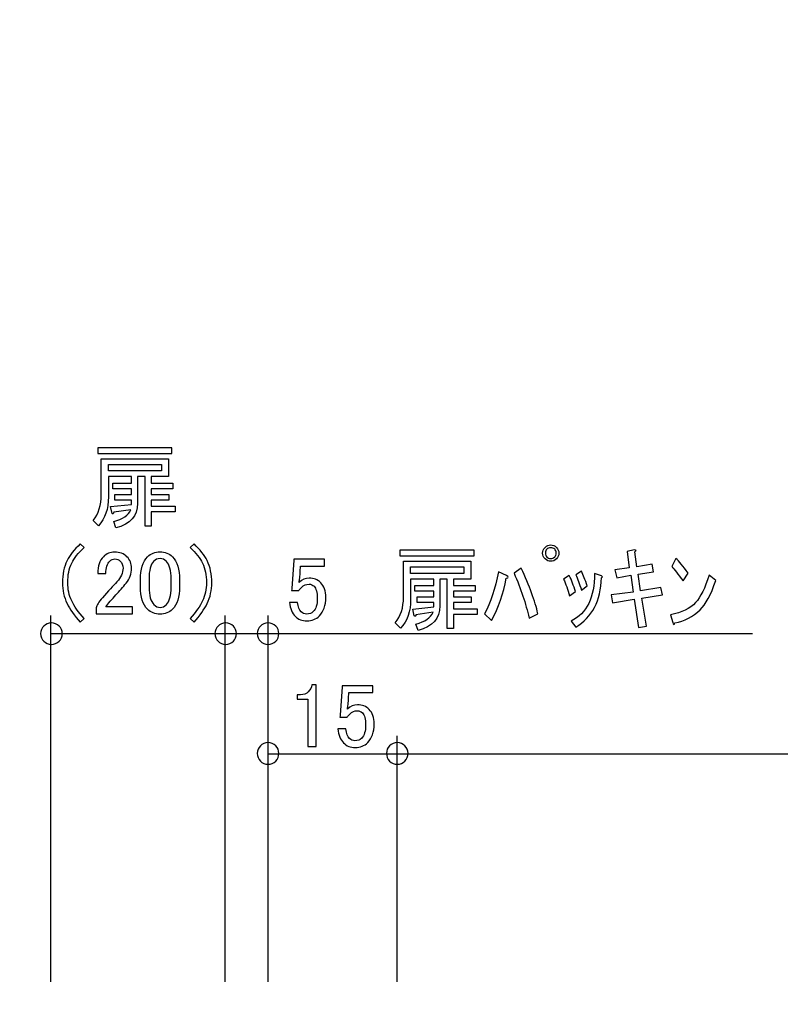
# Model space of a CAD drawing. Units: inches. Extents: x 92 to 1114, y 65 to 1569.
# Drawn here: x 840 to 927, y 462 to 575 of the extents above; entities that cross this region are included whole.
import ezdxf

# ---------------------------------------------------------------- set-up
doc = ezdxf.new("R2010")
doc.units = ezdxf.units.IN
doc.header["$MEASUREMENT"] = 0
for name, pattern in [('AI-LINETYPE-100', [8.134602, 4.088062, -0.809308, 0.809308, -0.809308, 0.809308, -0.809308]), ('AI-LINETYPE-106', [8.134602, 4.088062, -0.809308, 0.809308, -0.809308, 0.809308, -0.809308]), ('AI-LINETYPE-247', [8.134602, 4.088062, -0.809308, 0.809308, -0.809308, 0.809308, -0.809308]), ('AI-LINETYPE-99', [8.134602, 4.088062, -0.809308, 0.809308, -0.809308, 0.809308, -0.809308])]:
    doc.linetypes.add(name, pattern=pattern)
doc.layers.add('_____1', color=7, linetype='CONTINUOUS')

# ---------------------------------------------------------------- blocks, each defined once
blk = doc.blocks.new('BLOCK_52')
at = {"layer": '_____1'}
h = blk.add_hatch(color=29, dxfattribs=at)
h.dxf.hatch_style = 2
h.paths.add_polyline_path([(179.598, 89.684), (179.747, 89.468), (179.665, 89.387), (179.524, 89.609)])
h.paths.add_polyline_path([(179.747, 89.758), (179.902, 89.558), (179.821, 89.476), (179.672, 89.684)])
h = blk.add_hatch(color=29, dxfattribs=at)
h.dxf.hatch_style = 2
h.paths.add_polyline_path([(173.231, 89.468), (173.936, 89.468), (173.936, 89.305), (173.58, 88.2), (173.417, 88.2), (173.773, 89.328), (173.231, 89.328)])
h = blk.add_hatch(color=29, dxfattribs=at)
h.dxf.hatch_style = 2
h.paths.add_polyline_path([(187.548, 88.796), (187.548, 88.937), (188.602, 88.937), (188.602, 88.796)])
for points in [[(179.747, 89.758), (179.902, 89.558), (179.821, 89.476), (179.672, 89.684), (179.747, 89.758)], [(179.598, 89.684), (179.747, 89.468), (179.665, 89.387), (179.524, 89.609), (179.598, 89.684)], [(184.036, 88.467), (184.036, 88.415), (184.162, 88.415), (184.162, 89.624), (183.628, 89.624), (183.628, 88.415), (183.754, 88.415), (183.754, 88.467), (184.036, 88.467)], [(173.231, 89.468), (173.936, 89.468), (173.936, 89.305), (173.58, 88.2), (173.417, 88.2), (173.773, 89.328), (173.231, 89.328), (173.231, 89.468)], [(183.754, 89.483), (184.036, 89.483), (184.036, 89.29), (183.754, 89.29), (183.754, 89.483)], [(183.754, 89.149), (184.036, 89.149), (184.036, 88.956), (183.754, 88.956), (183.754, 89.149)], [(187.548, 88.796), (187.548, 88.937), (188.602, 88.937), (188.602, 88.796), (187.548, 88.796)], [(183.754, 88.815), (184.036, 88.815), (184.036, 88.608), (183.754, 88.608), (183.754, 88.815)]]:
    blk.add_lwpolyline(points, dxfattribs=at)
for points, knots in [([(186.285, 89.714), (186.251, 89.749), (186.211, 89.766), (186.167, 89.766), (186.122, 89.766), (186.082, 89.749), (186.048, 89.714), (186.013, 89.68), (185.996, 89.64), (185.996, 89.596), (185.996, 89.551), (186.013, 89.512), (186.048, 89.477), (186.082, 89.442), (186.122, 89.425), (186.167, 89.425), (186.211, 89.425), (186.251, 89.442), (186.285, 89.477), (186.32, 89.512), (186.337, 89.551), (186.337, 89.596), (186.337, 89.64), (186.32, 89.68), (186.285, 89.714)], [0, 0, 0, 0, 1, 1, 1, 2, 2, 2, 3, 3, 3, 4, 4, 4, 5, 5, 5, 6, 6, 6, 7, 7, 7, 8, 8, 8, 8]), ([(176.883, 89.313), (176.883, 89.313), (177.202, 89.365), (177.202, 89.365), (177.202, 89.365), (177.232, 89.209), (177.232, 89.209), (177.232, 89.209), (176.913, 89.157), (176.913, 89.157), (176.913, 89.157), (176.965, 88.808), (176.965, 88.808), (176.965, 88.808), (177.387, 88.882), (177.387, 88.882), (177.387, 88.882), (177.417, 88.727), (177.417, 88.727), (177.417, 88.727), (176.987, 88.66), (176.987, 88.66), (176.987, 88.66), (177.083, 88.074), (177.083, 88.074), (177.083, 88.074), (176.92, 88.044), (176.92, 88.044), (176.92, 88.044), (176.831, 88.638), (176.831, 88.638), (176.831, 88.638), (176.379, 88.563), (176.379, 88.563), (176.379, 88.563), (176.349, 88.727), (176.349, 88.727), (176.349, 88.727), (176.809, 88.786), (176.809, 88.786), (176.809, 88.786), (176.757, 89.135), (176.757, 89.135), (176.757, 89.135), (176.468, 89.083), (176.468, 89.083), (176.468, 89.083), (176.43, 89.246), (176.43, 89.246), (176.43, 89.246), (176.727, 89.29), (176.727, 89.29), (176.727, 89.29), (176.683, 89.632), (176.683, 89.632), (176.683, 89.632), (176.831, 89.661), (176.831, 89.661), (176.875, 89.661), (176.881, 89.649), (176.846, 89.624), (176.846, 89.624), (176.883, 89.313), (176.883, 89.313)], [0, 0, 0, 0, 1, 1, 1, 2, 2, 2, 3, 3, 3, 4, 4, 4, 5, 5, 5, 6, 6, 6, 7, 7, 7, 8, 8, 8, 9, 9, 9, 10, 10, 10, 11, 11, 11, 12, 12, 12, 13, 13, 13, 14, 14, 14, 15, 15, 15, 16, 16, 16, 17, 17, 17, 18, 18, 18, 19, 19, 19, 20, 20, 20, 21, 21, 21, 21]), ([(180.029, 88.579), (180.316, 88.733), (180.533, 88.943), (180.682, 89.21), (180.682, 89.21), (180.178, 89.151), (180.178, 89.151), (180.178, 89.151), (180.14, 89.314), (180.14, 89.314), (180.14, 89.314), (180.467, 89.336), (180.467, 89.336), (180.467, 89.336), (180.467, 89.67), (180.467, 89.67), (180.467, 89.67), (180.608, 89.655), (180.608, 89.655), (180.652, 89.645), (180.655, 89.63), (180.615, 89.61), (180.615, 89.61), (180.615, 89.343), (180.615, 89.343), (180.615, 89.343), (180.778, 89.351), (180.778, 89.351), (180.778, 89.351), (180.801, 89.358), (180.801, 89.358), (180.801, 89.358), (180.897, 89.262), (180.897, 89.262), (180.932, 89.227), (180.927, 89.21), (180.882, 89.21), (180.828, 89.111), (180.744, 88.99), (180.63, 88.846), (180.63, 88.846), (180.63, 88.053), (180.63, 88.053), (180.63, 88.053), (180.482, 88.053), (180.482, 88.053), (180.482, 88.053), (180.482, 88.691), (180.482, 88.691), (180.393, 88.597), (180.279, 88.508), (180.14, 88.424), (180.14, 88.424), (180.029, 88.579), (180.029, 88.579)], [0, 0, 0, 0, 1, 1, 1, 2, 2, 2, 3, 3, 3, 4, 4, 4, 5, 5, 5, 6, 6, 6, 7, 7, 7, 8, 8, 8, 9, 9, 9, 10, 10, 10, 11, 11, 11, 12, 12, 12, 13, 13, 13, 14, 14, 14, 15, 15, 15, 16, 16, 16, 17, 17, 17, 18, 18, 18, 18]), ([(182.478, 89.06), (182.636, 88.986), (182.785, 88.897), (182.923, 88.793), (182.923, 88.793), (182.856, 88.615), (182.856, 88.615), (182.718, 88.729), (182.592, 88.815), (182.478, 88.875), (182.478, 88.875), (182.478, 88.103), (182.478, 88.103), (182.478, 88.103), (182.33, 88.103), (182.33, 88.103), (182.33, 88.103), (182.33, 89.609), (182.33, 89.609), (182.33, 89.609), (182.471, 89.594), (182.471, 89.594), (182.52, 89.584), (182.523, 89.567), (182.478, 89.542), (182.478, 89.542), (182.478, 89.06), (182.478, 89.06)], [0, 0, 0, 0, 1, 1, 1, 2, 2, 2, 3, 3, 3, 4, 4, 4, 5, 5, 5, 6, 6, 6, 7, 7, 7, 8, 8, 8, 9, 9, 9, 9]), ([(183.546, 89.631), (183.581, 89.636), (183.588, 89.649), (183.568, 89.668), (183.568, 89.668), (183.398, 89.706), (183.398, 89.706), (183.358, 89.359), (183.252, 89.08), (183.079, 88.867), (183.079, 88.867), (183.175, 88.734), (183.175, 88.734), (183.225, 88.783), (183.272, 88.85), (183.316, 88.934), (183.316, 88.934), (183.316, 88.014), (183.316, 88.014), (183.316, 88.014), (183.465, 88.014), (183.465, 88.014), (183.465, 88.014), (183.465, 89.164), (183.465, 89.164), (183.509, 89.194), (183.501, 89.208), (183.442, 89.208), (183.482, 89.322), (183.516, 89.463), (183.546, 89.631)], [0, 0, 0, 0, 1, 1, 1, 2, 2, 2, 3, 3, 3, 4, 4, 4, 5, 5, 5, 6, 6, 6, 7, 7, 7, 8, 8, 8, 9, 9, 9, 10, 10, 10, 10]), ([(184.733, 89.646), (184.733, 89.646), (184.592, 89.646), (184.592, 89.646), (184.592, 89.646), (184.592, 88.2), (184.592, 88.2), (184.592, 88.18), (184.582, 88.17), (184.562, 88.17), (184.562, 88.17), (184.429, 88.17), (184.429, 88.17), (184.429, 88.17), (184.458, 88.029), (184.458, 88.029), (184.458, 88.029), (184.622, 88.029), (184.622, 88.029), (184.701, 88.029), (184.74, 88.069), (184.74, 88.148), (184.74, 88.148), (184.74, 89.602), (184.74, 89.602), (184.775, 89.626), (184.772, 89.641), (184.733, 89.646)], [0, 0, 0, 0, 1, 1, 1, 2, 2, 2, 3, 3, 3, 4, 4, 4, 5, 5, 5, 6, 6, 6, 7, 7, 7, 8, 8, 8, 9, 9, 9, 9]), ([(186.248, 89.514), (186.228, 89.494), (186.201, 89.484), (186.167, 89.484), (186.132, 89.484), (186.105, 89.494), (186.085, 89.514), (186.065, 89.534), (186.055, 89.561), (186.055, 89.596), (186.055, 89.63), (186.065, 89.657), (186.085, 89.677), (186.105, 89.697), (186.132, 89.707), (186.167, 89.707), (186.201, 89.707), (186.228, 89.697), (186.248, 89.677), (186.268, 89.657), (186.278, 89.63), (186.278, 89.596), (186.278, 89.561), (186.268, 89.534), (186.248, 89.514)], [0, 0, 0, 0, 1, 1, 1, 2, 2, 2, 3, 3, 3, 4, 4, 4, 5, 5, 5, 6, 6, 6, 7, 7, 7, 8, 8, 8, 8]), ([(189.024, 89.06), (189.182, 88.986), (189.331, 88.897), (189.469, 88.793), (189.469, 88.793), (189.403, 88.615), (189.403, 88.615), (189.264, 88.729), (189.138, 88.815), (189.024, 88.875), (189.024, 88.875), (189.024, 88.103), (189.024, 88.103), (189.024, 88.103), (188.876, 88.103), (188.876, 88.103), (188.876, 88.103), (188.876, 89.609), (188.876, 89.609), (188.876, 89.609), (189.017, 89.594), (189.017, 89.594), (189.066, 89.584), (189.069, 89.567), (189.024, 89.542), (189.024, 89.542), (189.024, 89.06), (189.024, 89.06)], [0, 0, 0, 0, 1, 1, 1, 2, 2, 2, 3, 3, 3, 4, 4, 4, 5, 5, 5, 6, 6, 6, 7, 7, 7, 8, 8, 8, 9, 9, 9, 9]), ([(174.56, 89.491), (174.56, 89.491), (174.649, 89.491), (174.649, 89.491), (174.649, 89.491), (174.649, 88.207), (174.649, 88.207), (174.649, 88.207), (174.478, 88.207), (174.478, 88.207), (174.478, 88.207), (174.478, 89.194), (174.478, 89.194), (174.478, 89.194), (174.256, 89.194), (174.256, 89.194), (174.256, 89.194), (174.256, 89.283), (174.256, 89.283), (174.256, 89.283), (174.322, 89.283), (174.322, 89.283), (174.392, 89.283), (174.446, 89.303), (174.486, 89.342), (174.53, 89.387), (174.555, 89.436), (174.56, 89.491)], [0, 0, 0, 0, 1, 1, 1, 2, 2, 2, 3, 3, 3, 4, 4, 4, 5, 5, 5, 6, 6, 6, 7, 7, 7, 8, 8, 8, 9, 9, 9, 9]), ([(178.657, 89.513), (178.657, 89.513), (178.798, 89.498), (178.798, 89.498), (178.843, 89.488), (178.845, 89.471), (178.806, 89.446), (178.806, 89.446), (178.806, 89.045), (178.806, 89.045), (178.993, 89.095), (179.174, 89.156), (179.347, 89.231), (179.347, 89.231), (179.392, 89.067), (179.392, 89.067), (179.218, 89.003), (179.023, 88.949), (178.806, 88.904), (178.806, 88.904), (178.806, 88.378), (178.806, 88.378), (178.806, 88.328), (178.843, 88.303), (178.917, 88.303), (178.917, 88.303), (179.117, 88.303), (179.117, 88.303), (179.196, 88.303), (179.293, 88.311), (179.407, 88.326), (179.407, 88.326), (179.369, 88.17), (179.369, 88.17), (179.265, 88.155), (179.181, 88.148), (179.117, 88.148), (179.117, 88.148), (178.924, 88.148), (178.924, 88.148), (178.746, 88.148), (178.657, 88.222), (178.657, 88.37), (178.657, 88.37), (178.657, 89.513), (178.657, 89.513)], [0, 0, 0, 0, 1, 1, 1, 2, 2, 2, 3, 3, 3, 4, 4, 4, 5, 5, 5, 6, 6, 6, 7, 7, 7, 8, 8, 8, 9, 9, 9, 10, 10, 10, 11, 11, 11, 12, 12, 12, 13, 13, 13, 14, 14, 14, 15, 15, 15, 15]), ([(184.444, 89.476), (184.444, 89.476), (184.303, 89.476), (184.303, 89.476), (184.303, 89.476), (184.303, 88.445), (184.303, 88.445), (184.303, 88.445), (184.451, 88.445), (184.451, 88.445), (184.451, 88.445), (184.451, 89.431), (184.451, 89.431), (184.486, 89.456), (184.483, 89.471), (184.444, 89.476)], [0, 0, 0, 0, 1, 1, 1, 2, 2, 2, 3, 3, 3, 4, 4, 4, 5, 5, 5, 5]), ([(185.018, 89.21), (185.018, 89.21), (184.995, 89.381), (184.995, 89.381), (184.995, 89.381), (185.685, 89.403), (185.685, 89.403), (185.7, 89.408), (185.712, 89.411), (185.722, 89.411), (185.722, 89.411), (185.848, 89.322), (185.848, 89.322), (185.868, 89.297), (185.863, 89.282), (185.833, 89.277), (185.804, 88.709), (185.589, 88.313), (185.188, 88.09), (185.188, 88.09), (185.084, 88.261), (185.084, 88.261), (185.44, 88.444), (185.633, 88.778), (185.663, 89.262), (185.663, 89.262), (185.018, 89.21), (185.018, 89.21)], [0, 0, 0, 0, 1, 1, 1, 2, 2, 2, 3, 3, 3, 4, 4, 4, 5, 5, 5, 6, 6, 6, 7, 7, 7, 8, 8, 8, 9, 9, 9, 9]), ([(186.694, 88.355), (186.833, 88.42), (186.944, 88.496), (187.028, 88.586), (187.132, 88.694), (187.219, 88.83), (187.288, 88.993), (187.288, 88.993), (187.414, 88.867), (187.414, 88.867), (187.33, 88.694), (187.231, 88.553), (187.117, 88.444), (186.989, 88.321), (186.84, 88.227), (186.672, 88.162), (186.672, 88.162), (186.635, 88.14), (186.635, 88.14), (186.635, 88.14), (186.516, 88.259), (186.516, 88.259), (186.516, 88.259), (186.546, 88.281), (186.546, 88.281), (186.546, 88.281), (186.546, 89.513), (186.546, 89.513), (186.546, 89.513), (186.687, 89.498), (186.687, 89.498), (186.732, 89.483), (186.734, 89.465), (186.694, 89.446), (186.694, 89.446), (186.694, 88.355), (186.694, 88.355)], [0, 0, 0, 0, 1, 1, 1, 2, 2, 2, 3, 3, 3, 4, 4, 4, 5, 5, 5, 6, 6, 6, 7, 7, 7, 8, 8, 8, 9, 9, 9, 10, 10, 10, 11, 11, 11, 12, 12, 12, 12]), ([(178.15, 88.074), (178.15, 88.074), (178.002, 88.029), (178.002, 88.029), (178.002, 88.029), (177.846, 88.786), (177.846, 88.786), (177.846, 88.786), (177.594, 88.689), (177.594, 88.689), (177.594, 88.689), (177.55, 88.83), (177.55, 88.83), (177.55, 88.83), (177.817, 88.919), (177.817, 88.919), (177.817, 88.919), (177.735, 89.275), (177.735, 89.275), (177.735, 89.275), (177.861, 89.312), (177.861, 89.312), (177.891, 89.317), (177.896, 89.307), (177.876, 89.282), (177.876, 89.282), (177.95, 88.964), (177.95, 88.964), (177.95, 88.964), (178.329, 89.097), (178.329, 89.097), (178.329, 89.097), (178.432, 88.993), (178.432, 88.993), (178.452, 88.973), (178.447, 88.959), (178.417, 88.949), (178.368, 88.805), (178.311, 88.677), (178.247, 88.563), (178.247, 88.563), (178.128, 88.652), (178.128, 88.652), (178.178, 88.751), (178.22, 88.847), (178.255, 88.941), (178.255, 88.941), (177.972, 88.838), (177.972, 88.838), (177.972, 88.838), (178.15, 88.074), (178.15, 88.074)], [0, 0, 0, 0, 1, 1, 1, 2, 2, 2, 3, 3, 3, 4, 4, 4, 5, 5, 5, 6, 6, 6, 7, 7, 7, 8, 8, 8, 9, 9, 9, 10, 10, 10, 11, 11, 11, 12, 12, 12, 13, 13, 13, 14, 14, 14, 15, 15, 15, 16, 16, 16, 17, 17, 17, 17]), ([(181.476, 88.795), (181.476, 88.795), (181.357, 88.706), (181.357, 88.706), (181.318, 88.839), (181.276, 88.956), (181.231, 89.054), (181.231, 89.054), (181.35, 89.129), (181.35, 89.129), (181.399, 89.03), (181.441, 88.918), (181.476, 88.795)], [0, 0, 0, 0, 1, 1, 1, 2, 2, 2, 3, 3, 3, 4, 4, 4, 4]), ([(181.387, 88.179), (181.713, 88.342), (181.876, 88.674), (181.876, 89.173), (181.876, 89.173), (182.017, 89.121), (182.017, 89.121), (182.052, 89.106), (182.052, 89.094), (182.017, 89.084), (182.007, 88.604), (181.829, 88.261), (181.483, 88.053), (181.483, 88.053), (181.387, 88.179), (181.387, 88.179)], [0, 0, 0, 0, 1, 1, 1, 2, 2, 2, 3, 3, 3, 4, 4, 4, 5, 5, 5, 5]), ([(181.602, 88.825), (181.562, 88.958), (181.523, 89.064), (181.483, 89.144), (181.483, 89.144), (181.602, 89.218), (181.602, 89.218), (181.641, 89.138), (181.681, 89.037), (181.721, 88.913), (181.721, 88.913), (181.602, 88.825), (181.602, 88.825)], [0, 0, 0, 0, 1, 1, 1, 2, 2, 2, 3, 3, 3, 4, 4, 4, 4]), ([(180.793, 88.891), (180.887, 88.822), (180.989, 88.73), (181.097, 88.617), (181.097, 88.617), (181.008, 88.446), (181.008, 88.446), (180.909, 88.559), (180.808, 88.661), (180.704, 88.75), (180.704, 88.75), (180.793, 88.891), (180.793, 88.891)], [0, 0, 0, 0, 1, 1, 1, 2, 2, 2, 3, 3, 3, 4, 4, 4, 4]), ([(183.761, 88.385), (183.682, 88.271), (183.591, 88.182), (183.487, 88.118), (183.487, 88.118), (183.583, 88.007), (183.583, 88.007), (183.687, 88.081), (183.774, 88.163), (183.843, 88.252), (183.892, 88.252), (183.897, 88.269), (183.858, 88.304), (183.858, 88.304), (183.761, 88.385), (183.761, 88.385)], [0, 0, 0, 0, 1, 1, 1, 2, 2, 2, 3, 3, 3, 4, 4, 4, 5, 5, 5, 5]), ([(183.947, 88.311), (184.026, 88.237), (184.102, 88.148), (184.177, 88.044), (184.177, 88.044), (184.295, 88.133), (184.295, 88.133), (184.221, 88.227), (184.139, 88.311), (184.051, 88.385), (184.051, 88.385), (183.947, 88.311), (183.947, 88.311)], [0, 0, 0, 0, 1, 1, 1, 2, 2, 2, 3, 3, 3, 4, 4, 4, 4])]:
    blk.add_open_spline(points, degree=3, knots=knots, dxfattribs=at)
blk = doc.blocks.new('BLOCK_53')
at = {"layer": '_____1'}
for points, knots in [([(158.137, 89.424), (158.137, 89.424), (158.225, 89.424), (158.225, 89.424), (158.225, 89.424), (158.225, 88.141), (158.225, 88.141), (158.225, 88.141), (158.055, 88.141), (158.055, 88.141), (158.055, 88.141), (158.055, 89.128), (158.055, 89.128), (158.055, 89.128), (157.832, 89.128), (157.832, 89.128), (157.832, 89.128), (157.832, 89.217), (157.832, 89.217), (157.832, 89.217), (157.899, 89.217), (157.899, 89.217), (157.968, 89.217), (158.023, 89.237), (158.062, 89.276), (158.107, 89.321), (158.131, 89.37), (158.137, 89.424)], [0, 0, 0, 0, 1, 1, 1, 2, 2, 2, 3, 3, 3, 4, 4, 4, 5, 5, 5, 6, 6, 6, 7, 7, 7, 8, 8, 8, 9, 9, 9, 9]), ([(158.767, 89.402), (158.767, 89.402), (159.405, 89.402), (159.405, 89.402), (159.405, 89.402), (159.405, 89.261), (159.405, 89.261), (159.405, 89.261), (158.908, 89.261), (158.908, 89.261), (158.908, 89.261), (158.908, 89.239), (158.908, 89.239), (158.903, 89.145), (158.895, 89.054), (158.885, 88.965), (158.88, 88.95), (158.878, 88.935), (158.878, 88.92), (158.942, 88.98), (159.011, 89.009), (159.086, 89.009), (159.185, 89.009), (159.266, 88.977), (159.33, 88.913), (159.4, 88.844), (159.434, 88.742), (159.434, 88.609), (159.434, 88.44), (159.39, 88.312), (159.301, 88.223), (159.231, 88.154), (159.145, 88.119), (159.041, 88.119), (158.942, 88.119), (158.861, 88.151), (158.796, 88.216), (158.732, 88.28), (158.693, 88.376), (158.678, 88.505), (158.678, 88.505), (158.848, 88.505), (158.848, 88.505), (158.858, 88.411), (158.883, 88.344), (158.922, 88.304), (158.952, 88.275), (158.989, 88.26), (159.034, 88.26), (159.093, 88.26), (159.14, 88.277), (159.175, 88.312), (159.229, 88.366), (159.256, 88.458), (159.256, 88.587), (159.256, 88.71), (159.234, 88.794), (159.189, 88.839), (159.16, 88.868), (159.125, 88.883), (159.086, 88.883), (159.026, 88.883), (158.974, 88.861), (158.93, 88.816), (158.9, 88.787), (158.88, 88.764), (158.87, 88.75), (158.87, 88.75), (158.722, 88.75), (158.722, 88.75), (158.727, 88.769), (158.729, 88.787), (158.729, 88.802), (158.729, 88.802), (158.767, 89.373), (158.767, 89.373), (158.767, 89.373), (158.767, 89.402), (158.767, 89.402)], [0, 0, 0, 0, 1, 1, 1, 2, 2, 2, 3, 3, 3, 4, 4, 4, 5, 5, 5, 6, 6, 6, 7, 7, 7, 8, 8, 8, 9, 9, 9, 10, 10, 10, 11, 11, 11, 12, 12, 12, 13, 13, 13, 14, 14, 14, 15, 15, 15, 16, 16, 16, 17, 17, 17, 18, 18, 18, 19, 19, 19, 20, 20, 20, 21, 21, 21, 22, 22, 22, 23, 23, 23, 24, 24, 24, 25, 25, 25, 26, 26, 26, 26])]:
    blk.add_open_spline(points, degree=3, knots=knots, dxfattribs=at)
blk = doc.blocks.new('BLOCK_51')
at = {"layer": '_____1', "color": 29}
for points in [[(157.227, 83.244), (157.227, 88.36)], [(159.915, 83.244), (159.915, 88.36)], [(172.691, 83.244), (172.691, 88.36)], [(157.227, 87.987), (159.915, 87.987)], [(159.915, 87.987), (190.087, 87.987)]]:
    blk.add_lwpolyline(points, dxfattribs=at)
at = {"layer": '_____1'}
for name in ['BLOCK_52', 'BLOCK_53']:
    blk.add_blockref(name, (0, 0), dxfattribs=at)
blk = doc.blocks.new('BLOCK_55')
at = {"layer": '_____1'}
for points in [[(159.971, 92.225), (159.971, 92.106), (161.514, 92.106), (161.514, 92.225), (159.971, 92.225)], [(161.299, 91.743), (160.194, 91.743), (160.194, 91.876), (161.299, 91.876), (161.299, 91.743)]]:
    blk.add_lwpolyline(points, dxfattribs=at)
for points, knots in [([(163.229, 92.283), (163.195, 92.318), (163.155, 92.335), (163.111, 92.335), (163.066, 92.335), (163.027, 92.318), (162.992, 92.283), (162.958, 92.248), (162.94, 92.209), (162.94, 92.164), (162.94, 92.12), (162.958, 92.08), (162.992, 92.045), (163.027, 92.011), (163.066, 91.994), (163.111, 91.994), (163.155, 91.994), (163.195, 92.011), (163.229, 92.045), (163.264, 92.08), (163.281, 92.12), (163.281, 92.164), (163.281, 92.209), (163.264, 92.248), (163.229, 92.283)], [0, 0, 0, 0, 1, 1, 1, 2, 2, 2, 3, 3, 3, 4, 4, 4, 5, 5, 5, 6, 6, 6, 7, 7, 7, 8, 8, 8, 8]), ([(163.193, 92.083), (163.173, 92.063), (163.145, 92.053), (163.111, 92.053), (163.076, 92.053), (163.049, 92.063), (163.029, 92.083), (163.009, 92.102), (163, 92.129), (163, 92.164), (163, 92.199), (163.009, 92.226), (163.029, 92.246), (163.049, 92.266), (163.076, 92.276), (163.111, 92.276), (163.145, 92.276), (163.173, 92.266), (163.193, 92.246), (163.212, 92.226), (163.222, 92.199), (163.222, 92.164), (163.222, 92.129), (163.212, 92.102), (163.193, 92.083)], [0, 0, 0, 0, 1, 1, 1, 2, 2, 2, 3, 3, 3, 4, 4, 4, 5, 5, 5, 6, 6, 6, 7, 7, 7, 8, 8, 8, 8]), ([(164.901, 91.881), (164.901, 91.881), (165.22, 91.933), (165.22, 91.933), (165.22, 91.933), (165.249, 91.778), (165.249, 91.778), (165.249, 91.778), (164.93, 91.726), (164.93, 91.726), (164.93, 91.726), (164.982, 91.377), (164.982, 91.377), (164.982, 91.377), (165.405, 91.451), (165.405, 91.451), (165.405, 91.451), (165.435, 91.295), (165.435, 91.295), (165.435, 91.295), (165.005, 91.229), (165.005, 91.229), (165.005, 91.229), (165.101, 90.643), (165.101, 90.643), (165.101, 90.643), (164.938, 90.613), (164.938, 90.613), (164.938, 90.613), (164.849, 91.207), (164.849, 91.207), (164.849, 91.207), (164.396, 91.132), (164.396, 91.132), (164.396, 91.132), (164.367, 91.295), (164.367, 91.295), (164.367, 91.295), (164.827, 91.355), (164.827, 91.355), (164.827, 91.355), (164.775, 91.703), (164.775, 91.703), (164.775, 91.703), (164.486, 91.652), (164.486, 91.652), (164.486, 91.652), (164.448, 91.815), (164.448, 91.815), (164.448, 91.815), (164.745, 91.859), (164.745, 91.859), (164.745, 91.859), (164.7, 92.2), (164.7, 92.2), (164.7, 92.2), (164.849, 92.23), (164.849, 92.23), (164.893, 92.23), (164.898, 92.218), (164.864, 92.193), (164.864, 92.193), (164.901, 91.881), (164.901, 91.881)], [0, 0, 0, 0, 1, 1, 1, 2, 2, 2, 3, 3, 3, 4, 4, 4, 5, 5, 5, 6, 6, 6, 7, 7, 7, 8, 8, 8, 9, 9, 9, 10, 10, 10, 11, 11, 11, 12, 12, 12, 13, 13, 13, 14, 14, 14, 15, 15, 15, 16, 16, 16, 17, 17, 17, 18, 18, 18, 19, 19, 19, 20, 20, 20, 21, 21, 21, 21]), ([(157.76, 92.037), (157.76, 92.037), (158.398, 92.037), (158.398, 92.037), (158.398, 92.037), (158.398, 91.896), (158.398, 91.896), (158.398, 91.896), (157.901, 91.896), (157.901, 91.896), (157.901, 91.896), (157.901, 91.874), (157.901, 91.874), (157.896, 91.78), (157.889, 91.689), (157.879, 91.6), (157.874, 91.585), (157.871, 91.57), (157.871, 91.555), (157.936, 91.614), (158.005, 91.644), (158.079, 91.644), (158.178, 91.644), (158.26, 91.612), (158.324, 91.548), (158.393, 91.478), (158.428, 91.377), (158.428, 91.243), (158.428, 91.075), (158.383, 90.947), (158.294, 90.858), (158.225, 90.788), (158.138, 90.754), (158.035, 90.754), (157.936, 90.754), (157.854, 90.786), (157.79, 90.85), (157.726, 90.914), (157.686, 91.011), (157.671, 91.14), (157.671, 91.14), (157.842, 91.14), (157.842, 91.14), (157.852, 91.046), (157.876, 90.979), (157.916, 90.939), (157.946, 90.91), (157.983, 90.895), (158.027, 90.895), (158.087, 90.895), (158.133, 90.912), (158.168, 90.947), (158.222, 91.001), (158.25, 91.093), (158.25, 91.221), (158.25, 91.345), (158.227, 91.429), (158.183, 91.474), (158.153, 91.503), (158.119, 91.518), (158.079, 91.518), (158.02, 91.518), (157.968, 91.496), (157.923, 91.451), (157.894, 91.422), (157.874, 91.399), (157.864, 91.384), (157.864, 91.384), (157.716, 91.384), (157.716, 91.384), (157.721, 91.404), (157.723, 91.422), (157.723, 91.436), (157.723, 91.436), (157.76, 92.008), (157.76, 92.008), (157.76, 92.008), (157.76, 92.037), (157.76, 92.037)], [0, 0, 0, 0, 1, 1, 1, 2, 2, 2, 3, 3, 3, 4, 4, 4, 5, 5, 5, 6, 6, 6, 7, 7, 7, 8, 8, 8, 9, 9, 9, 10, 10, 10, 11, 11, 11, 12, 12, 12, 13, 13, 13, 14, 14, 14, 15, 15, 15, 16, 16, 16, 17, 17, 17, 18, 18, 18, 19, 19, 19, 20, 20, 20, 21, 21, 21, 22, 22, 22, 23, 23, 23, 24, 24, 24, 25, 25, 25, 26, 26, 26, 26]), ([(160.349, 90.556), (160.651, 90.635), (160.802, 90.805), (160.802, 91.067), (160.802, 91.067), (160.802, 91.624), (160.802, 91.624), (160.802, 91.624), (160.957, 91.624), (160.957, 91.624), (160.957, 91.624), (160.957, 90.593), (160.957, 90.593), (160.957, 90.593), (161.083, 90.593), (161.083, 90.593), (161.083, 90.593), (161.083, 90.889), (161.083, 90.889), (161.083, 90.889), (161.581, 90.889), (161.581, 90.889), (161.581, 90.889), (161.581, 91.008), (161.581, 91.008), (161.581, 91.008), (161.083, 91.008), (161.083, 91.008), (161.083, 91.008), (161.083, 91.134), (161.083, 91.134), (161.083, 91.134), (161.455, 91.134), (161.455, 91.134), (161.455, 91.134), (161.455, 91.253), (161.455, 91.253), (161.455, 91.253), (161.083, 91.253), (161.083, 91.253), (161.083, 91.253), (161.083, 91.372), (161.083, 91.372), (161.083, 91.372), (161.536, 91.372), (161.536, 91.372), (161.536, 91.372), (161.536, 91.49), (161.536, 91.49), (161.536, 91.49), (161.083, 91.49), (161.083, 91.49), (161.083, 91.49), (161.083, 91.624), (161.083, 91.624), (161.083, 91.624), (161.447, 91.624), (161.447, 91.624), (161.447, 91.624), (161.447, 91.995), (161.447, 91.995), (161.447, 91.995), (160.045, 91.995), (160.045, 91.995), (160.045, 91.995), (160.045, 91.245), (160.045, 91.245), (160.045, 91.033), (159.988, 90.855), (159.875, 90.711), (159.875, 90.711), (159.986, 90.6), (159.986, 90.6), (160.124, 90.754), (160.194, 90.954), (160.194, 91.201), (160.194, 91.201), (160.194, 91.624), (160.194, 91.624), (160.194, 91.624), (160.676, 91.624), (160.676, 91.624), (160.676, 91.624), (160.676, 91.49), (160.676, 91.49), (160.676, 91.49), (160.282, 91.49), (160.282, 91.49), (160.282, 91.49), (160.282, 91.372), (160.282, 91.372), (160.282, 91.372), (160.676, 91.372), (160.676, 91.372), (160.676, 91.372), (160.676, 91.253), (160.676, 91.253), (160.676, 91.253), (160.327, 91.253), (160.327, 91.253), (160.327, 91.253), (160.327, 91.134), (160.327, 91.134), (160.327, 91.134), (160.676, 91.134), (160.676, 91.134), (160.676, 91.134), (160.676, 91.045), (160.676, 91.045), (160.676, 91.045), (160.238, 91.001), (160.238, 91.001), (160.238, 91.001), (160.268, 90.86), (160.268, 90.86), (160.287, 90.84), (160.3, 90.847), (160.305, 90.882), (160.305, 90.882), (160.661, 90.934), (160.661, 90.934), (160.611, 90.82), (160.493, 90.739), (160.305, 90.689), (160.305, 90.689), (160.349, 90.556), (160.349, 90.556)], [0, 0, 0, 0, 1, 1, 1, 2, 2, 2, 3, 3, 3, 4, 4, 4, 5, 5, 5, 6, 6, 6, 7, 7, 7, 8, 8, 8, 9, 9, 9, 10, 10, 10, 11, 11, 11, 12, 12, 12, 13, 13, 13, 14, 14, 14, 15, 15, 15, 16, 16, 16, 17, 17, 17, 18, 18, 18, 19, 19, 19, 20, 20, 20, 21, 21, 21, 22, 22, 22, 23, 23, 23, 24, 24, 24, 25, 25, 25, 26, 26, 26, 27, 27, 27, 28, 28, 28, 29, 29, 29, 30, 30, 30, 31, 31, 31, 32, 32, 32, 33, 33, 33, 34, 34, 34, 35, 35, 35, 36, 36, 36, 37, 37, 37, 38, 38, 38, 39, 39, 39, 40, 40, 40, 41, 41, 41, 42, 42, 42, 42]), ([(165.628, 91.883), (165.628, 91.883), (165.717, 92.054), (165.717, 92.054), (165.782, 91.994), (165.866, 91.893), (165.97, 91.749), (165.97, 91.749), (165.866, 91.586), (165.866, 91.586), (165.762, 91.73), (165.683, 91.829), (165.628, 91.883)], [0, 0, 0, 0, 1, 1, 1, 2, 2, 2, 3, 3, 3, 4, 4, 4, 4]), ([(162.658, 90.814), (162.593, 91.111), (162.489, 91.422), (162.346, 91.749), (162.346, 91.749), (162.495, 91.853), (162.495, 91.853), (162.668, 91.481), (162.784, 91.165), (162.843, 90.903), (162.843, 90.903), (162.658, 90.814), (162.658, 90.814)], [0, 0, 0, 0, 1, 1, 1, 2, 2, 2, 3, 3, 3, 4, 4, 4, 4]), ([(161.879, 90.762), (161.879, 90.762), (161.73, 90.903), (161.73, 90.903), (161.859, 91.136), (161.955, 91.427), (162.02, 91.778), (162.02, 91.778), (162.19, 91.697), (162.19, 91.697), (162.24, 91.667), (162.237, 91.65), (162.183, 91.645), (162.124, 91.323), (162.022, 91.029), (161.879, 90.762)], [0, 0, 0, 0, 1, 1, 1, 2, 2, 2, 3, 3, 3, 4, 4, 4, 5, 5, 5, 5]), ([(163.623, 91.364), (163.623, 91.364), (163.504, 91.274), (163.504, 91.274), (163.465, 91.408), (163.423, 91.524), (163.378, 91.623), (163.378, 91.623), (163.497, 91.697), (163.497, 91.697), (163.546, 91.599), (163.588, 91.487), (163.623, 91.364)], [0, 0, 0, 0, 1, 1, 1, 2, 2, 2, 3, 3, 3, 4, 4, 4, 4]), ([(163.534, 90.748), (163.86, 90.911), (164.024, 91.242), (164.024, 91.742), (164.024, 91.742), (164.164, 91.69), (164.164, 91.69), (164.199, 91.675), (164.199, 91.663), (164.164, 91.653), (164.154, 91.173), (163.976, 90.829), (163.63, 90.622), (163.63, 90.622), (163.534, 90.748), (163.534, 90.748)], [0, 0, 0, 0, 1, 1, 1, 2, 2, 2, 3, 3, 3, 4, 4, 4, 5, 5, 5, 5]), ([(163.749, 91.393), (163.709, 91.527), (163.67, 91.633), (163.63, 91.712), (163.63, 91.712), (163.749, 91.786), (163.749, 91.786), (163.789, 91.707), (163.828, 91.606), (163.868, 91.482), (163.868, 91.482), (163.749, 91.393), (163.749, 91.393)], [0, 0, 0, 0, 1, 1, 1, 2, 2, 2, 3, 3, 3, 4, 4, 4, 4]), ([(165.606, 90.882), (165.838, 90.926), (166.012, 91.01), (166.125, 91.134), (166.229, 91.248), (166.323, 91.438), (166.407, 91.705), (166.407, 91.705), (166.548, 91.594), (166.548, 91.594), (166.444, 91.297), (166.336, 91.094), (166.222, 90.985), (166.069, 90.842), (165.893, 90.751), (165.695, 90.711), (165.68, 90.667), (165.665, 90.669), (165.651, 90.718), (165.651, 90.718), (165.606, 90.882), (165.606, 90.882)], [0, 0, 0, 0, 1, 1, 1, 2, 2, 2, 3, 3, 3, 4, 4, 4, 5, 5, 5, 6, 6, 6, 7, 7, 7, 7])]:
    blk.add_open_spline(points, degree=3, knots=knots, dxfattribs=at)
blk = doc.blocks.new('BLOCK_56')
at = {"layer": '_____1'}
for points in [[(153.68, 94.356), (153.68, 94.238), (155.223, 94.238), (155.223, 94.356), (153.68, 94.356)], [(155.008, 93.874), (153.902, 93.874), (153.902, 94.007), (155.008, 94.007), (155.008, 93.874)]]:
    blk.add_lwpolyline(points, dxfattribs=at)
for points, knots in [([(154.058, 92.687), (154.36, 92.766), (154.511, 92.937), (154.511, 93.199), (154.511, 93.199), (154.511, 93.755), (154.511, 93.755), (154.511, 93.755), (154.666, 93.755), (154.666, 93.755), (154.666, 93.755), (154.666, 92.724), (154.666, 92.724), (154.666, 92.724), (154.792, 92.724), (154.792, 92.724), (154.792, 92.724), (154.792, 93.021), (154.792, 93.021), (154.792, 93.021), (155.29, 93.021), (155.29, 93.021), (155.29, 93.021), (155.29, 93.14), (155.29, 93.14), (155.29, 93.14), (154.792, 93.14), (154.792, 93.14), (154.792, 93.14), (154.792, 93.266), (154.792, 93.266), (154.792, 93.266), (155.163, 93.266), (155.163, 93.266), (155.163, 93.266), (155.163, 93.385), (155.163, 93.385), (155.163, 93.385), (154.792, 93.385), (154.792, 93.385), (154.792, 93.385), (154.792, 93.503), (154.792, 93.503), (154.792, 93.503), (155.245, 93.503), (155.245, 93.503), (155.245, 93.503), (155.245, 93.622), (155.245, 93.622), (155.245, 93.622), (154.792, 93.622), (154.792, 93.622), (154.792, 93.622), (154.792, 93.755), (154.792, 93.755), (154.792, 93.755), (155.156, 93.755), (155.156, 93.755), (155.156, 93.755), (155.156, 94.126), (155.156, 94.126), (155.156, 94.126), (153.754, 94.126), (153.754, 94.126), (153.754, 94.126), (153.754, 93.377), (153.754, 93.377), (153.754, 93.164), (153.697, 92.986), (153.583, 92.843), (153.583, 92.843), (153.695, 92.732), (153.695, 92.732), (153.833, 92.885), (153.902, 93.085), (153.902, 93.333), (153.902, 93.333), (153.902, 93.755), (153.902, 93.755), (153.902, 93.755), (154.384, 93.755), (154.384, 93.755), (154.384, 93.755), (154.384, 93.622), (154.384, 93.622), (154.384, 93.622), (153.991, 93.622), (153.991, 93.622), (153.991, 93.622), (153.991, 93.503), (153.991, 93.503), (153.991, 93.503), (154.384, 93.503), (154.384, 93.503), (154.384, 93.503), (154.384, 93.385), (154.384, 93.385), (154.384, 93.385), (154.036, 93.385), (154.036, 93.385), (154.036, 93.385), (154.036, 93.266), (154.036, 93.266), (154.036, 93.266), (154.384, 93.266), (154.384, 93.266), (154.384, 93.266), (154.384, 93.177), (154.384, 93.177), (154.384, 93.177), (153.947, 93.132), (153.947, 93.132), (153.947, 93.132), (153.977, 92.991), (153.977, 92.991), (153.996, 92.971), (154.009, 92.979), (154.013, 93.014), (154.013, 93.014), (154.37, 93.066), (154.37, 93.066), (154.32, 92.951), (154.202, 92.87), (154.013, 92.821), (154.013, 92.821), (154.058, 92.687), (154.058, 92.687)], [0, 0, 0, 0, 1, 1, 1, 2, 2, 2, 3, 3, 3, 4, 4, 4, 5, 5, 5, 6, 6, 6, 7, 7, 7, 8, 8, 8, 9, 9, 9, 10, 10, 10, 11, 11, 11, 12, 12, 12, 13, 13, 13, 14, 14, 14, 15, 15, 15, 16, 16, 16, 17, 17, 17, 18, 18, 18, 19, 19, 19, 20, 20, 20, 21, 21, 21, 22, 22, 22, 23, 23, 23, 24, 24, 24, 25, 25, 25, 26, 26, 26, 27, 27, 27, 28, 28, 28, 29, 29, 29, 30, 30, 30, 31, 31, 31, 32, 32, 32, 33, 33, 33, 34, 34, 34, 35, 35, 35, 36, 36, 36, 37, 37, 37, 38, 38, 38, 39, 39, 39, 40, 40, 40, 41, 41, 41, 42, 42, 42, 42]), ([(153.316, 92.356), (153.316, 92.356), (153.397, 92.282), (153.397, 92.282), (153.274, 92.168), (153.187, 92.059), (153.138, 91.956), (153.084, 91.842), (153.056, 91.706), (153.056, 91.548), (153.056, 91.414), (153.084, 91.288), (153.138, 91.169), (153.187, 91.06), (153.274, 90.939), (153.397, 90.806), (153.397, 90.806), (153.316, 90.724), (153.316, 90.724), (153.192, 90.863), (153.101, 90.994), (153.042, 91.117), (152.977, 91.251), (152.945, 91.394), (152.945, 91.548), (152.945, 91.721), (152.977, 91.874), (153.042, 92.008), (153.096, 92.121), (153.187, 92.237), (153.316, 92.356)], [0, 0, 0, 0, 1, 1, 1, 2, 2, 2, 3, 3, 3, 4, 4, 4, 5, 5, 5, 6, 6, 6, 7, 7, 7, 8, 8, 8, 9, 9, 9, 10, 10, 10, 10]), ([(155.684, 90.724), (155.684, 90.724), (155.602, 90.806), (155.602, 90.806), (155.726, 90.939), (155.812, 91.06), (155.862, 91.169), (155.916, 91.288), (155.943, 91.414), (155.943, 91.548), (155.943, 91.706), (155.916, 91.842), (155.862, 91.956), (155.812, 92.059), (155.726, 92.168), (155.602, 92.282), (155.602, 92.282), (155.684, 92.356), (155.684, 92.356), (155.812, 92.237), (155.904, 92.121), (155.958, 92.008), (156.023, 91.874), (156.055, 91.721), (156.055, 91.548), (156.055, 91.394), (156.023, 91.251), (155.958, 91.117), (155.899, 90.994), (155.807, 90.863), (155.684, 90.724)], [0, 0, 0, 0, 1, 1, 1, 2, 2, 2, 3, 3, 3, 4, 4, 4, 5, 5, 5, 6, 6, 6, 7, 7, 7, 8, 8, 8, 9, 9, 9, 10, 10, 10, 10]), ([(153.68, 91.74), (153.68, 91.894), (153.719, 92.01), (153.798, 92.089), (153.863, 92.153), (153.939, 92.185), (154.028, 92.185), (154.137, 92.185), (154.224, 92.153), (154.288, 92.089), (154.352, 92.024), (154.384, 91.945), (154.384, 91.851), (154.384, 91.733), (154.347, 91.629), (154.273, 91.54), (154.204, 91.456), (154.132, 91.374), (154.058, 91.295), (154.018, 91.251), (153.979, 91.206), (153.939, 91.161), (153.905, 91.122), (153.875, 91.083), (153.85, 91.043), (153.85, 91.043), (154.407, 91.043), (154.407, 91.043), (154.407, 91.043), (154.407, 90.902), (154.407, 90.902), (154.407, 90.902), (153.65, 90.902), (153.65, 90.902), (153.65, 90.902), (153.65, 91.028), (153.65, 91.028), (153.66, 91.077), (153.702, 91.147), (153.776, 91.236), (153.899, 91.369), (154.001, 91.48), (154.08, 91.57), (154.164, 91.659), (154.206, 91.753), (154.206, 91.851), (154.206, 91.911), (154.186, 91.96), (154.147, 92), (154.117, 92.029), (154.08, 92.044), (154.035, 92.044), (153.996, 92.044), (153.961, 92.029), (153.932, 92), (153.877, 91.945), (153.85, 91.859), (153.85, 91.74), (153.85, 91.74), (153.68, 91.74), (153.68, 91.74)], [0, 0, 0, 0, 1, 1, 1, 2, 2, 2, 3, 3, 3, 4, 4, 4, 5, 5, 5, 6, 6, 6, 7, 7, 7, 8, 8, 8, 9, 9, 9, 10, 10, 10, 11, 11, 11, 12, 12, 12, 13, 13, 13, 14, 14, 14, 15, 15, 15, 16, 16, 16, 17, 17, 17, 18, 18, 18, 19, 19, 19, 20, 20, 20, 20]), ([(154.569, 91.464), (154.569, 91.251), (154.619, 91.095), (154.718, 90.996), (154.787, 90.927), (154.874, 90.893), (154.977, 90.893), (155.081, 90.893), (155.168, 90.927), (155.237, 90.996), (155.336, 91.095), (155.385, 91.251), (155.385, 91.464), (155.385, 91.464), (155.385, 91.612), (155.385, 91.612), (155.385, 91.83), (155.336, 91.988), (155.237, 92.087), (155.168, 92.156), (155.081, 92.191), (154.977, 92.191), (154.874, 92.191), (154.787, 92.156), (154.718, 92.087), (154.619, 91.988), (154.569, 91.83), (154.569, 91.612), (154.569, 91.612), (154.569, 91.464), (154.569, 91.464)], [0, 0, 0, 0, 1, 1, 1, 2, 2, 2, 3, 3, 3, 4, 4, 4, 5, 5, 5, 6, 6, 6, 7, 7, 7, 8, 8, 8, 9, 9, 9, 10, 10, 10, 10]), ([(154.977, 92.05), (155.027, 92.05), (155.071, 92.03), (155.111, 91.99), (155.175, 91.926), (155.208, 91.805), (155.208, 91.627), (155.208, 91.627), (155.208, 91.456), (155.208, 91.456), (155.208, 91.278), (155.175, 91.157), (155.111, 91.093), (155.071, 91.053), (155.027, 91.034), (154.977, 91.034), (154.933, 91.034), (154.891, 91.053), (154.851, 91.093), (154.782, 91.162), (154.748, 91.283), (154.748, 91.456), (154.748, 91.456), (154.748, 91.627), (154.748, 91.627), (154.748, 91.805), (154.78, 91.926), (154.844, 91.99), (154.883, 92.03), (154.928, 92.05), (154.977, 92.05)], [0, 0, 0, 0, 1, 1, 1, 2, 2, 2, 3, 3, 3, 4, 4, 4, 5, 5, 5, 6, 6, 6, 7, 7, 7, 8, 8, 8, 9, 9, 9, 10, 10, 10, 10])]:
    blk.add_open_spline(points, degree=3, knots=knots, dxfattribs=at)
blk = doc.blocks.new('BLOCK_54')
at = {"layer": '_____1', "color": 29}
for points in [[(152.707, 83.244), (152.707, 90.863)], [(156.33, 83.244), (156.33, 90.863)], [(157.227, 83.244), (157.227, 90.863)], [(152.707, 90.489), (156.33, 90.489)], [(156.33, 90.489), (167.31, 90.489)]]:
    blk.add_lwpolyline(points, dxfattribs=at)
at = {"layer": '_____1'}
for name in ['BLOCK_56', 'BLOCK_55']:
    blk.add_blockref(name, (0, 0), dxfattribs=at)

msp = doc.modelspace()

# ---------------------------------------------------------------- linework, layer by layer
at = {"layer": '_____1', "color": 29, "linetype": 'AI-LINETYPE-99'}
msp.add_open_spline([(893, 434.92), (893, 434.92), (870.46, 432.44), (870.46, 432.44), (870.46, 432.44), (870.46, 432.44), (870.46, 432.44), (862.63, 431.64), (854.92, 434.01), (848.95, 439.05), (848.95, 439.05), (848.95, 439.05), (848.95, 439.05), (842.85, 444.1), (839, 451.21), (838.2, 458.9), (838.2, 458.9), (834.27, 495.09), (834.27, 495.09), (833.73, 500.57), (832.25, 505.95), (829.93, 511.01), (829.93, 511.01), (829.93, 511.01), (829.93, 511.01), (827.47, 516.08), (824.25, 520.69), (820.42, 524.66), (820.42, 524.66), (820.42, 524.66), (820.42, 524.66), (820.42, 524.66), (771.21, 575.11), (771.21, 575.11)], degree=3, knots=[0, 0, 0, 0, 1, 1, 1, 2, 2, 2, 3, 3, 3, 4, 4, 4, 5, 5, 5, 6, 6, 6, 7, 7, 7, 8, 8, 8, 9, 9, 9, 10, 10, 10, 11, 11, 11, 11], dxfattribs=at)
at = {"layer": '_____1', "color": 29, "linetype": 'AI-LINETYPE-100'}
msp.add_open_spline([(895.06, 415.07), (895.06, 415.07), (872.52, 412.59), (872.52, 412.59), (872.52, 412.59), (872.52, 412.59), (872.52, 412.59), (859.53, 411.39), (846.63, 415.33), (836.55, 423.54), (836.55, 423.54), (836.55, 423.54), (836.55, 423.54), (826.46, 431.77), (820.02, 443.63), (818.56, 456.63), (818.56, 456.63), (816.9, 471.31), (816.9, 471.31), (816.9, 471.73), (816.9, 472.14), (816.9, 472.55), (816.9, 472.55), (816.9, 472.55), (816.9, 472.55), (817.04, 472.96), (817.18, 473.38), (817.32, 473.79), (818.67, 477.18), (819.17, 480.88), (818.76, 484.54), (818.76, 484.54), (818.76, 484.54), (818.76, 484.54), (818.36, 488.21), (817.08, 491.76), (815.04, 494.88), (815.04, 494.88), (815.04, 494.88), (815.04, 494.88), (815.04, 494.88), (815.04, 494.88), (815.04, 494.88), (814.63, 495.29), (814.35, 495.71), (814.21, 496.12), (814.08, 496.53), (814.01, 497.02), (814.01, 497.57), (813.87, 499.35), (813.45, 501.1), (812.76, 502.74), (812.76, 502.74), (812.76, 502.74), (812.76, 502.74), (812.09, 504.38), (811.1, 505.92), (809.87, 507.29), (809.87, 507.29), (809.87, 507.29), (809.87, 507.29), (809.87, 507.29), (756.94, 561.26), (756.94, 561.26)], degree=3, knots=[0, 0, 0, 0, 1, 1, 1, 2, 2, 2, 3, 3, 3, 4, 4, 4, 5, 5, 5, 6, 6, 6, 7, 7, 7, 8, 8, 8, 9, 9, 9, 10, 10, 10, 11, 11, 11, 12, 12, 12, 13, 13, 13, 14, 14, 14, 15, 15, 15, 16, 16, 16, 17, 17, 17, 18, 18, 18, 19, 19, 19, 20, 20, 20, 21, 21, 21, 21], dxfattribs=at)
at = {"layer": '_____1'}
for points in [[(844.46, 504.39), (844.46, 503.7), (843.9, 503.14), (843.21, 503.14), (842.52, 503.14), (841.97, 503.7), (841.97, 504.39), (841.97, 505.07), (842.52, 505.63), (843.21, 505.63), (843.9, 505.63), (844.46, 505.07), (844.46, 504.39)], [(864.54, 504.39), (864.54, 503.7), (863.98, 503.14), (863.29, 503.14), (862.6, 503.14), (862.05, 503.7), (862.05, 504.39), (862.05, 505.07), (862.6, 505.63), (863.29, 505.63), (863.98, 505.63), (864.54, 505.07), (864.54, 504.39)], [(869.42, 504.39), (869.42, 503.7), (868.86, 503.14), (868.17, 503.14), (867.48, 503.14), (866.93, 503.7), (866.93, 504.39), (866.93, 505.07), (867.48, 505.63), (868.17, 505.63), (868.86, 505.63), (869.42, 505.07), (869.42, 504.39)], [(869.42, 490.59), (869.42, 489.91), (868.86, 489.35), (868.17, 489.35), (867.48, 489.35), (866.93, 489.91), (866.93, 490.59), (866.93, 491.28), (867.48, 491.84), (868.17, 491.84), (868.86, 491.84), (869.42, 491.28), (869.42, 490.59)], [(884.31, 490.59), (884.31, 489.91), (883.75, 489.35), (883.06, 489.35), (882.37, 489.35), (881.82, 489.91), (881.82, 490.59), (881.82, 491.28), (882.37, 491.84), (883.06, 491.84), (883.75, 491.84), (884.31, 491.28), (884.31, 490.59)]]:
    msp.add_open_spline(points, degree=3, knots=[0, 0, 0, 0, 1, 1, 1, 2, 2, 2, 3, 3, 3, 4, 4, 4, 4], dxfattribs=at)
at = {"layer": '_____1', "color": 29, "linetype": 'AI-LINETYPE-106'}
msp.add_open_spline([(916.15, 367.72), (916.15, 367.72), (843.58, 387.78), (843.58, 387.78), (843.58, 387.78), (843.58, 387.78), (843.58, 387.78), (831.99, 391.01), (821.69, 397.56), (814.01, 406.59), (814.01, 406.59), (814.01, 406.59), (814.01, 406.59), (806.19, 415.76), (801.37, 426.99), (800.15, 438.85), (800.15, 438.85), (796.43, 471.52), (796.43, 471.52), (796.43, 472.06), (796.58, 472.63), (796.85, 473.17), (796.85, 473.17), (796.85, 473.17), (796.85, 473.17), (796.98, 473.58), (797.34, 474.01), (797.88, 474.41), (800.42, 476.06), (801.77, 478.94), (801.39, 481.86), (801.39, 481.86), (801.39, 481.86), (801.39, 481.86), (801.02, 484.9), (799.02, 487.46), (796.23, 488.47), (796.23, 488.47), (796.23, 488.47), (796.23, 488.47), (795.69, 488.74), (795.25, 489.1), (794.99, 489.51), (794.58, 489.91), (794.36, 490.41), (794.36, 490.96), (794.36, 490.96), (793.12, 502.53), (793.12, 502.53)], degree=3, knots=[0, 0, 0, 0, 1, 1, 1, 2, 2, 2, 3, 3, 3, 4, 4, 4, 5, 5, 5, 6, 6, 6, 7, 7, 7, 8, 8, 8, 9, 9, 9, 10, 10, 10, 11, 11, 11, 12, 12, 12, 13, 13, 13, 14, 14, 14, 15, 15, 15, 16, 16, 16, 16], dxfattribs=at)
at = {"layer": '_____1', "color": 29, "linetype": 'AI-LINETYPE-247'}
msp.add_open_spline([(911.19, 348.28), (911.19, 348.28), (899.11, 351.63), (899.11, 351.63), (899.11, 351.63), (899.08, 351.63), (899.08, 351.63), (899.08, 351.63), (838, 368.75), (838, 368.75), (838, 368.75), (838, 368.75), (838, 368.75), (822.9, 372.93), (809.37, 381.5), (799.12, 393.36), (799.12, 393.36), (799.12, 393.36), (799.12, 393.36), (788.88, 405.22), (782.33, 419.83), (780.31, 435.33), (780.31, 435.33), (774.1, 483.93), (774.1, 483.93)], degree=3, knots=[0, 0, 0, 0, 1, 1, 1, 2, 2, 2, 3, 3, 3, 4, 4, 4, 5, 5, 5, 6, 6, 6, 7, 7, 7, 8, 8, 8, 8], dxfattribs=at)

# ---------------------------------------------------------------- block references
at = {"layer": '_____1', "xscale": 5.535641299999999, "yscale": 5.535641299999999, "zscale": 5.535641299999999}
for name in ['BLOCK_54', 'BLOCK_51']:
    msp.add_blockref(name, (-2.17, 3.48), dxfattribs=at)

doc.saveas('drawing.dxf')
